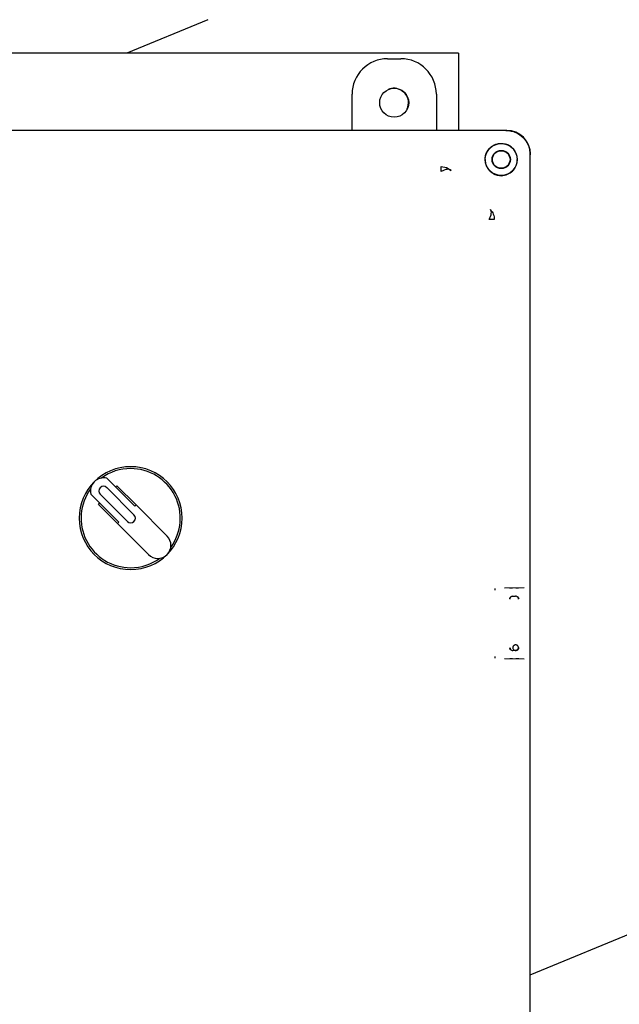
# Model space of a CAD drawing. Units: inches. Extents: x -1 to 257, y -2 to 199.
# Drawn here: x 82 to 88, y 66 to 76 of the extents above; entities that cross this region are included whole.
import ezdxf

# ---------------------------------------------------------------- set-up
doc = ezdxf.new("R2010")
doc.units = ezdxf.units.IN
doc.header["$MEASUREMENT"] = 0
doc.header["$PDSIZE"] = -1
doc.layers.add('OBJECT', color=7, linetype='Continuous')
doc.dimstyles.get("Standard").update_dxf_attribs({"dimtxt": 0.18, "dimasz": 0.18, "dimexe": 0.18, "dimexo": 0.0625, "dimgap": 0.09, "dimtad": 0, "dimtih": 1, "dimtoh": 1, "dimdec": 4, "dimzin": 0, "dimdsep": 46, "dimtxsty": 'Standard', "dimcen": 0.09, "dimadec": 0, "dimazin": 0, "dimtfac": 1, "dimtdec": 4, "dimtofl": 0, "dimtmove": 0, "dimatfit": 3, "dimfxl": 0, "dimtolj": 1, "dimtzin": 0, "dimarcsym": 0})

# ---------------------------------------------------------------- blocks, each defined once
blk = doc.blocks.new('_D_1')
at = {"layer": 'Defpoints', "color": 0}
for p in [(102.899, 72.755), (99.083, 62.333), (67.791, 58.213), (70.75, 58.213), (101.407, 58.213)]:
    blk.add_point(p, dxfattribs=at)
at = {"layer": 'OBJECT', "color": 0, "lineweight": -2}
for start, end in [(13.9849, 19.6678), (2.8322, 8.5409)]:
    blk.add_arc((67.791, 58.213), 31.562, start, end, dxfattribs=at)
at = {"layer": 'OBJECT', "color": 0}
for points in [[(97.754, 68.93), (97.269, 68.743), (96.951, 70.292)], [(99.055, 59.767), (99.574, 59.779), (99.353, 58.213)]]:
    blk.add_solid(points, dxfattribs=at)
at = {"layer": 'OBJECT', "color": 0, "insert": (95.372, 65.121), "char_height": 1.5, "attachment_point": 1}
blk.add_mtext('\\A1;22.50%%d', dxfattribs=at)

msp = doc.modelspace()

# ---------------------------------------------------------------- linework, layer by layer
at = {"color": 7, "linetype": 'Continuous', "lineweight": 25}
for p, q in [((83.653, 76.419), (82.788, 76.061)), ((86.329, 76.061), (79.329, 76.061)), ((85.574, 76.002), (85.714, 76.002)), ((86.329, 76.061), (86.329, 75.235)), ((85.194, 75.235), (85.194, 75.622)), ((86.094, 75.622), (86.094, 75.235)), ((86.837, 75.235), (78.821, 75.235)), ((86.532, 75.235), (79.128, 75.235)), ((86.847, 75.235), (86.532, 75.235)), ((86.951, 74.975), (86.958, 74.925)), ((87.097, 74.67), (87.097, 74.985)), ((87.097, 64.959), (87.097, 74.975)), ((86.145, 74.851), (86.202, 74.841)), ((86.202, 74.841), (86.251, 74.809)), ((87.097, 70.469), (87.097, 74.668)), ((87.097, 66.21), (102.899, 72.755)), ((82.872, 71.219), (82.573, 71.518)), ((82.403, 71.348), (82.702, 71.049)), ((82.864, 71.128), (82.574, 71.418)), ((82.668, 71.423), (82.682, 71.437)), ((82.682, 71.437), (82.886, 71.233)), ((82.484, 71.239), (82.498, 71.254)), ((82.504, 71.347), (82.794, 71.057)), ((82.688, 71.035), (82.484, 71.239)), ((82.872, 71.219), (82.886, 71.233)), ((82.886, 71.233), (83.218, 70.901)), ((82.688, 71.035), (82.702, 71.049)), ((83.02, 70.703), (82.688, 71.035)), ((87.097, 69.465), (87.097, 70.469)), ((86.721, 70.323), (86.721, 70.339)), ((86.822, 70.347), (87.031, 70.349)), ((86.91, 70.257), (86.941, 70.257)), ((86.941, 69.678), (86.91, 69.678)), ((86.971, 69.708), (86.971, 69.708)), ((86.721, 69.595), (86.721, 69.612)), ((87.031, 69.586), (86.822, 69.588)), ((87.097, 68.54), (87.097, 69.465))]:
    msp.add_line(p, q, dxfattribs=at)
at = {"color": 7, "linetype": 'Continuous', "lineweight": 25, "flags": 128}
msp.add_lwpolyline([(85.784, 75.465), (85.791, 75.484), (85.798, 75.53)], dxfattribs=at)
at = {"color": 7, "linetype": 'Continuous', "lineweight": 25}
for centre, radius in [((85.644, 75.532), 0.155), ((86.787, 74.925), 0.17), ((86.787, 74.925), 0.0978), ((86.787, 74.925), 0.094)]:
    msp.add_circle(centre, radius, dxfattribs=at)
for centre, radius, start, end in [((85.642, 75.53), 0.156, 0, 114.3194), ((82.829, 71.092), 0.55, 0, 180), ((82.829, 71.092), 0.53, 90, 126.1279), ((82.829, 71.092), 0.53, 323.8721, 90), ((82.539, 71.382), 0.14, 76.0027, 193.9973), ((82.829, 71.092), 0.53, 143.8721, 270), ((82.539, 71.382), 0.05, 45, 225), ((82.829, 71.092), 0.55, 180, 0), ((82.829, 71.092), 0.05, 225, 45), ((83.119, 70.802), 0.14, 225, 45), ((82.829, 71.092), 0.53, 270, 306.1279), ((86.91, 70.227), 0.03, 156.263, 179.9721), ((86.91, 70.227), 0.03, 90.0275, 117.4179), ((86.941, 70.227), 0.03, 66.4134, 89.9586), ((86.941, 70.227), 0.03, 0.0417, 26.7202), ((86.91, 69.708), 0.03, 180.0285, 206.6124), ((86.91, 69.708), 0.03, 246.1237, 269.9726), ((86.941, 69.708), 0.03, 314.9969, 359.956)]:
    msp.add_arc(centre, radius, start, end, dxfattribs=at)
for centre, major_axis, start_param, end_param in [((85.574, 75.622), (0.269, -0.269), 2.356537, 3.926648), ((85.714, 75.622), (-0.269, -0.269), 2.356537, 3.926648), ((86.847, 74.985), (0.177, 0.177), 5.49813, 7.068241)]:
    msp.add_ellipse(centre, major_axis=major_axis, ratio=0.999315, start_param=start_param, end_param=end_param, dxfattribs=at)
for points, knots in [([(86.837, 75.235), (86.856, 75.234), (86.892, 75.232), (86.957, 75.21), (87.025, 75.163), (87.071, 75.095), (87.094, 75.031), (87.096, 74.994), (87.097, 74.975)], [0, 0, 0, 0, 0.136161, 0.27043, 0.499999, 0.729569, 0.863804, 1, 1, 1, 1]), ([(86.614, 74.925), (86.615, 74.94), (86.618, 74.969), (86.639, 75.018), (86.672, 75.057), (86.713, 75.082), (86.75, 75.094), (86.793, 75.099), (86.822, 75.093), (86.837, 75.089)], [0, 0, 0, 0, 0.14435, 0.283075, 0.505364, 0.615309, 0.72488, 0.862752, 1, 1, 1, 1]), ([(86.951, 74.975), (86.946, 74.988), (86.936, 75.015), (86.909, 75.048), (86.876, 75.074), (86.85, 75.084), (86.837, 75.089)], [0, 0, 0, 0, 0.251498, 0.50057, 0.748292, 1, 1, 1, 1]), ([(86.614, 74.925), (86.614, 74.925), (86.614, 74.924), (86.614, 74.924), (86.614, 74.924)], [0, 0, 0, 0, 0.56, 1, 1, 1, 1]), ([(86.785, 74.752), (86.809, 74.755), (86.854, 74.761), (86.909, 74.799), (86.941, 74.844), (86.956, 74.888), (86.958, 74.913), (86.958, 74.925)], [0, 0, 0, 0, 0.272039, 0.503542, 0.7319, 0.865222, 1, 1, 1, 1]), ([(86.145, 74.795), (86.145, 74.802), (86.145, 74.816), (86.145, 74.832), (86.145, 74.845), (86.145, 74.849), (86.145, 74.851)], [0, 0, 0, 0, 0.247861, 0.499991, 0.752126, 1, 1, 1, 1]), ([(86.251, 74.809), (86.246, 74.813), (86.235, 74.82), (86.209, 74.821), (86.179, 74.813), (86.156, 74.801), (86.145, 74.795)], [0, 0, 0, 0, 0.233894, 0.484356, 0.743086, 1, 1, 1, 1]), ([(86.614, 74.924), (86.615, 74.912), (86.616, 74.889), (86.627, 74.857), (86.643, 74.827), (86.664, 74.802), (86.689, 74.781), (86.719, 74.765), (86.751, 74.755), (86.774, 74.753), (86.785, 74.752)], [0, 0, 0, 0, 0.134567, 0.260352, 0.381205, 0.5, 0.618795, 0.739648, 0.865433, 1, 1, 1, 1]), ([(86.657, 74.283), (86.663, 74.295), (86.675, 74.317), (86.682, 74.348), (86.682, 74.373), (86.674, 74.384), (86.671, 74.389)], [0, 0, 0, 0, 0.256919, 0.515647, 0.766106, 1, 1, 1, 1]), ([(86.713, 74.283), (86.71, 74.283), (86.706, 74.283), (86.694, 74.283), (86.678, 74.283), (86.664, 74.283), (86.657, 74.283)], [0, 0, 0, 0, 0.247887, 0.500022, 0.752146, 1, 1, 1, 1]), ([(86.877, 70.346), (86.881, 70.346), (86.891, 70.346), (86.903, 70.346), (86.908, 70.346)], [0, 0, 0, 0, 0.501811, 1, 1, 1, 1]), ([(86.944, 70.346), (86.951, 70.346), (86.962, 70.346), (86.97, 70.346), (86.973, 70.346)], [0, 0, 0, 0, 0.675618, 1, 1, 1, 1]), ([(86.878, 70.23), (86.879, 70.233), (86.88, 70.24), (86.886, 70.248), (86.892, 70.253), (86.896, 70.255), (86.898, 70.256)], [0, 0, 0, 0, 0.394642, 0.723116, 0.874305, 1, 1, 1, 1]), ([(86.954, 70.256), (86.956, 70.255), (86.96, 70.253), (86.966, 70.248), (86.972, 70.24), (86.973, 70.233), (86.974, 70.23)], [0, 0, 0, 0, 0.1249445, 0.2729656, 0.6029809, 1, 1, 1, 1]), ([(86.897, 69.678), (86.896, 69.679), (86.892, 69.681), (86.886, 69.686), (86.88, 69.694), (86.879, 69.701), (86.878, 69.705)], [0, 0, 0, 0, 0.126812, 0.279405, 0.609294, 1, 1, 1, 1]), ([(86.92, 69.729), (86.917, 69.726), (86.913, 69.721), (86.91, 69.71), (86.911, 69.699), (86.917, 69.689), (86.925, 69.682), (86.934, 69.678), (86.94, 69.678), (86.941, 69.678)], [0, 0, 0, 0, 0.149811, 0.29435, 0.453652, 0.613847, 0.774141, 0.934477, 1, 1, 1, 1]), ([(86.971, 69.708), (86.97, 69.711), (86.97, 69.717), (86.965, 69.727), (86.956, 69.734), (86.945, 69.738), (86.934, 69.738), (86.925, 69.734), (86.921, 69.73), (86.92, 69.729)], [0, 0, 0, 0, 0.121554, 0.282214, 0.442972, 0.603773, 0.764664, 0.926357, 1, 1, 1, 1]), ([(86.941, 69.678), (86.943, 69.678), (86.949, 69.678), (86.954, 69.681), (86.957, 69.683)], [0, 0, 0, 0, 0.406148, 1, 1, 1, 1]), ([(86.947, 69.679), (86.947, 69.679), (86.945, 69.678), (86.943, 69.678), (86.941, 69.678)], [0, 0, 0, 0, 0.101592, 1, 1, 1, 1]), ([(86.958, 69.683), (86.958, 69.683), (86.956, 69.682), (86.953, 69.68), (86.95, 69.679), (86.949, 69.679)], [0, 0, 0, 0, 0.039238, 0.608198, 1, 1, 1, 1]), ([(86.974, 69.705), (86.973, 69.701), (86.972, 69.694), (86.966, 69.686), (86.96, 69.681), (86.956, 69.679), (86.954, 69.678)], [0, 0, 0, 0, 0.402452, 0.73039, 0.87652, 1, 1, 1, 1]), ([(86.957, 69.683), (86.957, 69.683), (86.959, 69.684), (86.961, 69.685), (86.962, 69.687)], [0, 0, 0, 0, 0.234189, 1, 1, 1, 1]), ([(86.962, 69.687), (86.965, 69.689), (86.967, 69.692), (86.968, 69.696), (86.968, 69.696)], [0, 0, 0, 0, 0.94507, 1, 1, 1, 1]), ([(86.968, 69.696), (86.97, 69.699), (86.971, 69.703), (86.971, 69.707), (86.971, 69.708)], [0, 0, 0, 0, 0.780948, 1, 1, 1, 1]), ([(86.908, 69.588), (86.901, 69.588), (86.89, 69.588), (86.882, 69.589), (86.879, 69.589)], [0, 0, 0, 0, 0.673263, 1, 1, 1, 1]), ([(86.976, 69.589), (86.971, 69.589), (86.961, 69.588), (86.95, 69.588), (86.944, 69.588)], [0, 0, 0, 0, 0.501759, 1, 1, 1, 1])]:
    msp.add_open_spline(points, degree=3, knots=knots, dxfattribs=at)
msp.add_open_spline([(86.671, 74.389), (86.677, 74.382), (86.69, 74.367), (86.703, 74.341), (86.712, 74.313), (86.712, 74.293), (86.713, 74.283)], degree=3, dxfattribs=at)

# ---------------------------------------------------------------- dimensions: what is measured, and where the dimension line sits
at = {"layer": 'OBJECT'}
dim = msp.add_angular_dim_2l(base=(99.083, 62.333), line1=((101.407, 58.213), (70.75, 58.213)), line2=((102.899, 72.755), (67.791, 58.213)), dimstyle='Standard', override={"dimscale": 12, "dimtxt": 0.125, "dimasz": 0.13, "dimexe": 0.125, "dimexo": 0.05, "dimgap": 0.06, "dimdec": 2, "dimadec": 2, "dimtdec": 2}, dxfattribs=at)
dim.commit()
dim.dimension.update_dxf_attribs({"geometry": '_D_1', "text_midpoint": (98.747, 64.371), "dimtype": 162})

doc.saveas('drawing.dxf')
